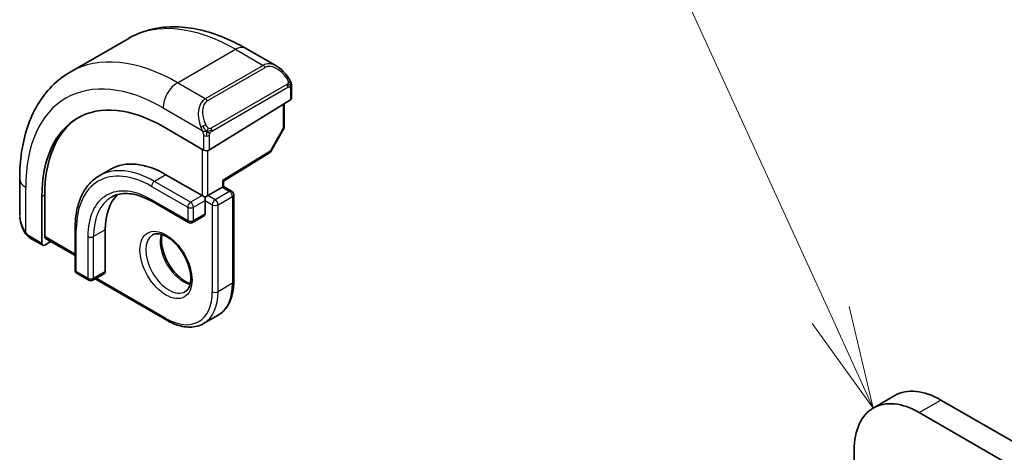
# Model space of a CAD drawing. Units: millimetres. Extents: x 29 to 3979, y 16 to 718.
# Drawn here: x 443 to 491, y 295 to 317 of the extents above; entities that cross this region are included whole.
import ezdxf

# ---------------------------------------------------------------- set-up
doc = ezdxf.new("R2010")
doc.units = ezdxf.units.MM
doc.header["$LTSCALE"] = 2
for name, color, linetype, lineweight in [('Symbol (TK)', 100, 'Continuous', 18), ('Visible (ISO)', 7, 'Continuous', 35), ('Visible Narrow (ISO)', 7, 'Continuous', 25)]:
    doc.layers.add(name, color=color, linetype=linetype, lineweight=lineweight)
doc.styles.add('Note Text (TK2)', font='txt')

# ---------------------------------------------------------------- blocks, each defined once
blk = doc.blocks.new('バルーン1')
at = {"layer": 'Symbol (TK)', "color": 100}
for p, q in [((241.422, 151.072), (232.797, 169.93)), ((242.462, 148.798), (241.876, 151.28)), ((241.422, 151.072), (242.462, 148.798)), ((240.967, 150.864), (242.462, 148.798))]:
    blk.add_line(p, q, dxfattribs=at)
at = {"layer": 'Symbol (TK)'}
blk.add_circle((231.553, 172.648), 3, dxfattribs=at)
at = {"layer": 'Symbol (TK)', "color": 7, "insert": (231.553, 172.624), "char_height": 2, "attachment_point": 5, "style": 'Note Text (TK2)'}
blk.add_mtext('1', dxfattribs=at)

msp = doc.modelspace()

# ---------------------------------------------------------------- linework, layer by layer
at = {"layer": 'Visible (ISO)'}
for p, q in [((445.66, 314.0058), (448.4884, 315.6388)), ((454.2384, 315.1683), (455.7598, 314.2899)), ((456.484, 313.278), (456.484, 312.7366)), ((452.4656, 310.205), (456.4254, 312.6509)), ((456.1305, 312.4687), (456.1305, 311.3445)), ((452.1828, 310.1993), (450.2029, 311.3424)), ((456.1047, 311.2462), (455.4774, 310.134)), ((453.1606, 308.6737), (455.4083, 310.0621)), ((447.6443, 309.2625), (447.0786, 308.9359)), ((443.1925, 307.0342), (443.1925, 308.7909)), ((450.3443, 308.995), (452.1121, 307.9744)), ((453.1606, 308.4165), (453.1606, 308.6737)), ((452.3949, 307.9744), (453.102, 308.3826)), ((453.1606, 308.4165), (453.102, 308.3826)), ((453.1606, 308.4165), (453.5556, 308.1884)), ((444.2809, 307.9234), (444.2809, 305.6372)), ((444.4174, 305.9666), (444.4174, 308.0079)), ((449.6786, 307.6787), (451.4464, 306.6581)), ((452.2535, 307.8927), (452.1121, 307.9744)), ((452.3949, 307.9744), (452.2535, 307.8927)), ((452.2535, 307.7294), (452.2535, 307.8927)), ((452.2535, 307.7294), (452.2535, 307.0762)), ((453.6556, 308.0152), (453.6556, 303.7694)), ((452.2121, 306.9847), (451.6464, 306.6581)), ((445.9017, 306.3822), (445.9017, 304.341)), ((447.3745, 306.3006), (447.3745, 304.2593)), ((444.3209, 305.5465), (443.7067, 305.901)), ((444.4174, 305.5584), (444.702, 305.7346)), ((444.4573, 305.8759), (445.9017, 305.042)), ((446.0017, 304.1678), (446.5674, 303.8412)), ((447.333, 304.1678), (446.7674, 303.8412)), ((446.8795, 303.9059), (450.3857, 301.8816)), ((452.1857, 301.7231), (452.8928, 302.1313)), ((484.9231, 297.5961), (485.9838, 298.2085)), ((488.2338, 297.9856), (534.7614, 271.1229)), ((533.7008, 270.5105), (487.1731, 297.3732)), ((483.9911, 295.5361), (483.9911, 283.1647))]:
    msp.add_line(p, q, dxfattribs=at)
for centre, start, end in [((455.9305, 311.3445), 330.57739, 0), ((455.3032, 310.2322), 301.70252, 330.57739), ((453.4556, 308.0152), 0, 60), ((451.5464, 306.8313), 240, 300), ((446.1017, 304.341), 180, 240), ((446.6674, 304.0144), 240, 300)]:
    msp.add_arc(centre, 0.2, start, end, dxfattribs=at)
for centre, major_axis, ratio, start_param, end_param in [((455.6598, 313.193), (-0.5156, 1.1685), 0.6370667, 5.5704092, 5.5704723), ((450.2029, 304.5043), (-4.1875, 7.253), 0.5773503, 5.4977871, 7.0685835), ((456.284, 312.7326), (-0.2, -0.0063), 0.5971344, 2.3374793, 3.1228774), ((450.3443, 304.5859), (-4.191, 7.259), 0.5773503, 0.0415665, 0.7853982), ((452.3242, 310.2867), (0.2, 0.0063), 0.5971344, 3.9082756, 5.4790719), ((450.3443, 304.5859), (-2.7, 4.6765), 0.5773503, 5.4977871, 6.2831853), ((452.9606, 308.7853), (0.2, -0.1115), 0.0151109, 5.5062144, 6.274758), ((450.3443, 304.5859), (-2.1, 3.6373), 0.5773503, 0.1384602, 0.7853982), ((452.1121, 307.1579), (0.1, -0.1732), 0.5773503, 0, 0.7853982), ((444.5538, 306.0511), (0.0949, 0.1761), 0.5568606, 2.3399182, 3.1253163), ((444.4174, 305.7217), (0.0949, 0.1761), 0.5568606, 2.3399182, 3.9107145), ((447.233, 304.341), (0.1, -0.1732), 0.5773503, 0, 0.7853982), ((488.2338, 294.3114), (-2.25, 3.8971), 0.5773503, 5.4977871, 6.2831853), ((487.1731, 293.699), (-2.25, 3.8971), 0.5773503, 5.4977871, 7.0685835)]:
    msp.add_ellipse(centre, major_axis=major_axis, ratio=ratio, start_param=start_param, end_param=end_param, dxfattribs=at)
for points, knots in [([(448.4884, 315.6388), (448.8157, 315.8277), (449.1687, 315.9716), (449.9051, 316.1642), (450.2882, 316.2132), (451.0673, 316.2218), (451.4633, 316.1816), (452.2582, 316.0209), (452.6572, 315.9004), (453.4518, 315.587), (453.8474, 315.394), (454.2384, 315.1683)], [5.49778714, 5.49778714, 5.49778714, 5.49778714, 5.65486678, 5.65486678, 5.81194641, 5.81194641, 5.96902604, 5.96902604, 6.12610567, 6.12610567, 6.28318531, 6.28318531, 6.28318531, 6.28318531]), ([(443.1925, 308.7909), (443.1925, 309.2424), (443.2232, 309.6815), (443.349, 310.5263), (443.4442, 310.9321), (443.7025, 311.7009), (443.8657, 312.0639), (444.2627, 312.7344), (444.4966, 313.0417), (445.0316, 313.5831), (445.3328, 313.8169), (445.66, 314.0058)], [4.71238898, 4.71238898, 4.71238898, 4.71238898, 4.86946861, 4.86946861, 5.02654825, 5.02654825, 5.18362788, 5.18362788, 5.34070751, 5.34070751, 5.49778714, 5.49778714, 5.49778714, 5.49778714]), ([(455.7563, 314.2914), (455.8715, 314.2246), (455.9794, 314.1383), (456.1622, 313.9561), (456.241, 313.861), (456.3103, 313.7599)], [0, 0, 0, 0, 0.041674562, 0.041674562, 0.078490396, 0.078490396, 0.078490396, 0.078490396]), ([(456.3102, 313.7599), (456.3369, 313.721), (456.3623, 313.6811), (456.3967, 313.6189), (456.4078, 313.5977), (456.4285, 313.5546), (456.4375, 313.5319), (456.4454, 313.5094)], [0, 0, 0, 0, 0.014157522, 0.014157522, 0.021326162, 0.021326162, 0.028542779, 0.028542779, 0.028542779, 0.028542779]), ([(456.4454, 313.5094), (456.4541, 313.4849), (456.4614, 313.4606), (456.4731, 313.4083), (456.477, 313.3804), (456.4822, 313.3286), (456.484, 313.3042), (456.484, 313.278)], [0.00002319, 0.00002319, 0.00002319, 0.00002319, 0.007881119, 0.007881119, 0.017233973, 0.017233973, 0.025863548, 0.025863548, 0.025863548, 0.025863548]), ([(447.0786, 308.9359), (446.9268, 308.8482), (446.787, 308.7398), (446.5363, 308.4862), (446.4255, 308.341), (446.2352, 308.0196), (446.1556, 307.8433), (446.0285, 307.4648), (445.9808, 307.2625), (445.9174, 306.837), (445.9017, 306.6136), (445.9017, 306.3822)], [0.78539816, 0.78539816, 0.78539816, 0.78539816, 0.9424778, 0.9424778, 1.09955743, 1.09955743, 1.25663706, 1.25663706, 1.41371669, 1.41371669, 1.57079633, 1.57079633, 1.57079633, 1.57079633]), ([(447.6786, 307.8966), (447.7781, 307.9541), (447.8854, 307.998), (448.1156, 308.0582), (448.2384, 308.0744), (448.4983, 308.0773), (448.6352, 308.0639), (448.9199, 308.0064), (449.0676, 307.9622), (449.3695, 307.8431), (449.5236, 307.7682), (449.6786, 307.6787)], [5.49778714, 5.49778714, 5.49778714, 5.49778714, 5.65486678, 5.65486678, 5.81194641, 5.81194641, 5.96902604, 5.96902604, 6.12610567, 6.12610567, 6.28318531, 6.28318531, 6.28318531, 6.28318531]), ([(443.3762, 306.2925), (443.2964, 306.4593), (443.2385, 306.6389), (443.2057, 306.8502), (443.2017, 306.883), (443.1987, 306.9158)], [0, 0, 0, 0, 0.055559129, 0.055559129, 0.065739817, 0.065739817, 0.065739817, 0.065739817]), ([(443.5255, 306.0503), (443.5154, 306.0622), (443.5054, 306.0744), (443.4844, 306.1022), (443.4737, 306.1184), (443.4383, 306.1737), (443.4153, 306.2141), (443.3882, 306.2677), (443.3822, 306.2801), (443.3763, 306.2925)], [0.000023144, 0.000023144, 0.000023144, 0.000023144, 0.004724132, 0.004724132, 0.010529296, 0.010529296, 0.024434228, 0.024434228, 0.02856097, 0.02856097, 0.02856097, 0.02856097]), ([(443.7067, 305.901), (443.671, 305.9217), (443.6403, 305.9435), (443.5799, 305.9921), (443.5517, 306.0195), (443.5255, 306.0503)], [0, 0, 0, 0, 0.013583743, 0.013583743, 0.025826831, 0.025826831, 0.025826831, 0.025826831]), ([(449.6857, 306.0532), (449.7724, 306.1033), (449.8805, 306.1237), (450.1148, 306.0878), (450.226, 306.0501), (450.4531, 305.9292), (450.5682, 305.8484), (450.7938, 305.6489), (450.9041, 305.5299), (451.1074, 305.2648), (451.2001, 305.1184), (451.357, 304.8144), (451.421, 304.6567), (451.5138, 304.3485), (451.5426, 304.1979), (451.5642, 303.9213), (451.5574, 303.7953), (451.5138, 303.5795), (451.4772, 303.4903), (451.39, 303.3595), (451.3414, 303.3141), (451.2857, 303.2819)], [5.4977871, 5.4977871, 5.4977871, 5.4977871, 5.9310692, 5.9310692, 6.2442382, 6.2442382, 6.5431488, 6.5431488, 6.8451443, 6.8451443, 7.1502768, 7.1502768, 7.4560475, 7.4560475, 7.759735, 7.759735, 8.0595779, 8.0595779, 8.3612118, 8.3612118, 8.6393798, 8.6393798, 8.6393798, 8.6393798]), ([(450.1463, 306.072), (450.1323, 306.0078), (450.1235, 305.9368), (450.1166, 305.7349), (450.129, 305.5948), (450.189, 305.2998), (450.2369, 305.1447), (450.3649, 304.8361), (450.4453, 304.6826), (450.6301, 304.3947), (450.7346, 304.2604), (450.9552, 304.026), (451.0712, 303.9257), (451.2999, 303.7687), (451.4125, 303.7116), (451.5218, 303.6748), (451.527, 303.6731), (451.5323, 303.6715)], [1.3499795, 1.3499795, 1.3499795, 1.3499795, 1.5318492, 1.5318492, 1.8307598, 1.8307598, 2.1327553, 2.1327553, 2.4378878, 2.4378878, 2.7436585, 2.7436585, 3.047346, 3.047346, 3.3471889, 3.3471889, 3.3624095, 3.3624095, 3.3624095, 3.3624095]), ([(452.8928, 302.1313), (452.9923, 302.1888), (453.0839, 302.2598), (453.2475, 302.4254), (453.3195, 302.5198), (453.4426, 302.7277), (453.4937, 302.8411), (453.5751, 303.0834), (453.6054, 303.2123), (453.6457, 303.4824), (453.6556, 303.6236), (453.6556, 303.7694)], [3.92699082, 3.92699082, 3.92699082, 3.92699082, 4.08407045, 4.08407045, 4.24115008, 4.24115008, 4.39822971, 4.39822971, 4.55530935, 4.55530935, 4.71238898, 4.71238898, 4.71238898, 4.71238898]), ([(452.1857, 301.7231), (452.0863, 301.6657), (451.9789, 301.6219), (451.7538, 301.563), (451.636, 301.5478), (451.3944, 301.5452), (451.2706, 301.5576), (451.0201, 301.6083), (450.8933, 301.6465), (450.6393, 301.7466), (450.5121, 301.8087), (450.3857, 301.8816)], [2.35619449, 2.35619449, 2.35619449, 2.35619449, 2.51327412, 2.51327412, 2.67035376, 2.67035376, 2.82743339, 2.82743339, 2.98451302, 2.98451302, 3.14159265, 3.14159265, 3.14159265, 3.14159265])]:
    msp.add_open_spline(points, degree=3, knots=knots, dxfattribs=at)
at = {"layer": 'Visible Narrow (ISO)'}
for p, q in [((450.91, 313.4857), (453.7384, 315.1187)), ((453.7384, 315.1187), (455.0941, 314.3361)), ((455.0941, 314.3361), (452.2656, 312.7031)), ((452.3656, 312.5975), (455.1941, 314.2305)), ((452.2656, 312.7031), (450.91, 313.4857)), ((456.2608, 313.4047), (452.5474, 311.2608)), ((452.5888, 311.1214), (456.3022, 313.2653)), ((456.4254, 313.1964), (456.4254, 312.6509)), ((456.0719, 312.4325), (456.0719, 311.2628)), ((450.2029, 312.261), (452.1163, 311.1563)), ((456.0719, 311.2628), (455.4446, 310.1506)), ((452.1828, 310.9102), (452.1828, 310.1993)), ((452.4656, 310.205), (452.4656, 310.9102)), ((452.1121, 310.2402), (452.1121, 307.9744)), ((452.3949, 307.9744), (452.3949, 310.1763)), ((455.4446, 310.1506), (453.102, 308.7036)), ((450.3443, 308.995), (449.7786, 308.6684)), ((451.5464, 307.6478), (449.7786, 308.6684)), ((453.102, 308.7036), (453.102, 308.3826)), ((443.4854, 306.1732), (443.4854, 308.3826)), ((449.6372, 308.4235), (451.405, 307.4028)), ((453.4556, 308.1785), (452.7485, 307.7703)), ((453.102, 308.3826), (453.4556, 308.1785)), ((444.2809, 307.9234), (444.4174, 308.0079)), ((451.405, 306.7496), (449.6372, 307.7703)), ((452.1121, 307.9744), (451.5464, 307.6478)), ((451.6878, 307.4028), (452.2535, 307.7294)), ((452.2535, 307.7294), (452.6071, 307.5253)), ((452.7485, 307.7703), (452.3949, 307.9744)), ((452.8899, 307.5253), (453.597, 307.9336)), ((453.597, 307.9336), (453.597, 303.6878)), ((451.405, 307.4028), (451.405, 306.7496)), ((451.6878, 306.7496), (451.6878, 307.4028)), ((452.6071, 307.5253), (452.6071, 303.2795)), ((452.8899, 303.2795), (452.8899, 307.5253)), ((452.2535, 307.0762), (451.6878, 306.7496)), ((445.9603, 304.2593), (445.9603, 306.3006)), ((447.3745, 306.3006), (446.8088, 305.974)), ((444.2809, 305.6372), (443.6653, 305.9926)), ((445.9017, 305.1097), (444.4174, 305.9666)), ((446.5259, 305.974), (446.5259, 303.9327)), ((446.8088, 303.9327), (446.8088, 305.974)), ((446.5259, 303.9327), (445.9603, 304.2593)), ((447.3745, 304.2593), (446.8088, 303.9327)), ((450.3443, 301.9731), (446.9381, 303.9397)), ((453.597, 303.6878), (452.8899, 303.2795)), ((487.1731, 297.3732), (488.2338, 297.9856))]:
    msp.add_line(p, q, dxfattribs=at)
for centre, major_axis, ratio, start_param, end_param in [((453.7384, 306.5455), (-5.25, 9.0933), 0.5773503, 5.4977871, 6.2831853), ((453.7384, 314.3022), (0.5, 0.866), 0.5773503, 0, 0.7853982), ((450.2029, 304.5043), (-4.75, 8.2272), 0.5773503, 5.4977871, 7.0685835), ((450.91, 304.9125), (-5.25, 9.0933), 0.5773503, 5.4977871, 6.2831853), ((455.6598, 313.193), (-0.5156, 1.1685), 0.6370667, 5.5704723, 6.3521883), ((455.7598, 313.2507), (-0.5657, 0.9798), 0.5773503, 4.8456515, 6.2831853), ((455.0941, 314.1728), (-0.1, 0.1732), 0.5773503, 4.712389, 5.4977871), ((450.91, 312.6692), (0.5, 0.866), 0.5773503, 0.7853982, 2.3561945), ((456.1453, 313.6469), (0.165, 0.1131), 0.0544843, 5.3257618, 6.0641145), ((456.1608, 313.347), (-0.1, 0.1732), 0.5773503, 4.3196899, 4.712389), ((456.1453, 313.6469), (0.165, 0.1131), 0.0544843, 6.0641145, 6.2813286), ((456.1608, 313.347), (-0.1, 0.1732), 0.5773503, 3.9269908, 4.3196899), ((456.284, 313.278), (0.2, 0), 0.5773503, 5.4977871, 6.2831853), ((452.8313, 311.56), (-0.5156, 1.1685), 0.6370667, 0.069003, 1.5065368), ((452.9313, 311.6177), (-0.5657, 0.9798), 0.5773503, 0, 1.4375338), ((452.2656, 312.5398), (-0.1, 0.1732), 0.5773503, 4.712389, 5.4977871), ((452.1955, 311.3665), (0.1804, 0.0863), 0.0544843, 1.6957762, 2.4341289), ((452.1955, 311.3665), (0.1804, 0.0863), 0.0544843, 0.9574235, 1.6957762), ((452.4474, 311.203), (0.1, -0.1732), 0.5773503, 1.1780972, 1.5707963), ((452.4474, 311.203), (0.1, -0.1732), 0.5773503, 0.7853982, 1.1780972), ((455.9305, 311.3445), (0.2, 0), 0.5773503, 5.4977871, 6.2831853), ((455.9305, 311.3445), (0.1742, -0.0982), 0.0142498, 5.6676338, 6.2831853), ((452.3242, 310.9919), (-0.2, 0), 0.5773503, 0.7853982, 1.5707963), ((452.3242, 310.9919), (-0.2, 0), 0.5773503, 1.5707963, 2.3561945), ((455.3032, 310.2322), (0.1051, -0.1702), 0.5568493, 0, 0.7685436), ((455.3032, 310.2322), (0.1742, -0.0982), 0.0142498, 5.6676338, 6.2831853), ((449.6372, 304.1777), (-2.6, 4.5033), 0.5773503, 5.4977871, 7.0685835), ((449.7786, 304.2593), (-2.7, 4.6765), 0.5773503, 5.4977871, 6.2831853), ((444.1925, 308.7909), (-1, 0), 0.5773503, 0, 0.7853982), ((449.6372, 304.1777), (-2.2, 3.8105), 0.5773503, 5.4977871, 7.0685835), ((449.7786, 308.5051), (-0.1, -0.1732), 0.5773503, 3.9269908, 5.4977871), ((453.4556, 308.0152), (0.1, 0.1732), 0.5773503, 0, 0.7853982), ((453.4556, 308.0152), (0.1, -0.1732), 0.5773503, 0.7853982, 2.3561945), ((449.7786, 304.2593), (-2.1, 3.6373), 0.5773503, 0, 0.7853982), ((449.7786, 307.8519), (-0.1, -0.1732), 0.5773503, 5.4977871, 6.2831853), ((451.5464, 307.4845), (-0.1, -0.1732), 0.5773503, 3.9269908, 5.4977871), ((451.5464, 307.4845), (-0.1, 0.1732), 0.5773503, 3.9269908, 5.4977871), ((452.7485, 307.607), (-0.1, -0.1732), 0.5773503, 3.9269908, 5.4977871), ((452.7485, 307.607), (-0.1, 0.1732), 0.5773503, 3.9269908, 5.4977871), ((453.4556, 308.0152), (0.2, 0), 0.5773503, 5.4977871, 6.2831853), ((451.5464, 307.4845), (0.2, 0), 0.5773503, 3.9269908, 5.4977871), ((452.7485, 307.607), (0.2, 0), 0.5773503, 3.9269908, 5.4977871), ((444.1925, 306.5723), (-0.7542, 1.0308), 0.6370667, 0.7163979, 1.3685308), ((451.5464, 306.8313), (-0.1, -0.1732), 0.5773503, 5.4977871, 6.2831853), ((451.5464, 306.8313), (-0.2, 0), 0.5773503, 0.7853982, 2.3561945), ((451.5464, 306.8313), (0.1, -0.1732), 0.5773503, 0, 0.7853982), ((443.5567, 306.3788), (-0.1804, -0.0863), 0.0544843, 5.7639035, 6.2830918), ((446.1017, 306.3822), (-0.2, 0), 0.5773503, 0, 0.7853982), ((443.8067, 306.0743), (-0.1, -0.1732), 0.5773503, 5.4977871, 6.2831853), ((446.6674, 306.0556), (-0.2, 0), 0.5773503, 0.7853982, 2.3561945), ((450.4857, 304.6676), (0.8, -1.3856), 0.5773503, 3.1415927, 6.2831853), ((451.1928, 305.0758), (0.8, -1.3856), 0.5773503, 3.6302524, 5.7945255), ((446.1017, 304.341), (-0.2, 0), 0.5773503, 0, 0.7853982), ((446.1017, 304.341), (-0.1, -0.1732), 0.5773503, 5.4977871, 6.2831853), ((446.6674, 304.0144), (-0.1, -0.1732), 0.5773503, 5.4977871, 6.2831853), ((446.6674, 304.0144), (-0.2, 0), 0.5773503, 0.7853982, 2.3561945), ((446.6674, 304.0144), (0.1, -0.1732), 0.5773503, 0, 0.7853982), ((453.4556, 303.7694), (0.2, 0), 0.5773503, 5.4977871, 6.2831853), ((450.3443, 304.5859), (1.6, -2.7713), 0.5773503, 5.4977871, 7.0685835), ((450.4857, 304.6676), (1.7, -2.9445), 0.5773503, 0, 0.7853982), ((452.7485, 303.3612), (-0.2, 0), 0.5773503, 0.7853982, 2.3561945), ((451.1928, 305.0758), (1.7, -2.9445), 0.5773503, 0, 0.7853982), ((450.4857, 302.0548), (-0.1, -0.1732), 0.5773503, 5.4977871, 6.2831853)]:
    msp.add_ellipse(centre, major_axis=major_axis, ratio=ratio, start_param=start_param, end_param=end_param, dxfattribs=at)
msp.add_ellipse((450.3443, 304.5859), major_axis=(-0.9, 1.5588), ratio=0.5773503, dxfattribs=at)
for points, knots in [([(456.2453, 313.7046), (456.2498, 313.698), (456.2543, 313.6914), (456.2589, 313.6843), (456.2635, 313.6772), (456.2681, 313.6696), (456.2727, 313.6616), (456.2773, 313.6535), (456.2819, 313.645), (456.2862, 313.6361), (456.2906, 313.6272), (456.2948, 313.618), (456.2986, 313.6087), (456.3024, 313.5994), (456.3059, 313.59), (456.3089, 313.5808), (456.3119, 313.5715), (456.3144, 313.5624), (456.3164, 313.5534), (456.3184, 313.5444), (456.3198, 313.5355), (456.3207, 313.5268)], [0, 0, 0, 0, 0.071275, 0.071275, 0.071275, 0.14246065, 0.14246065, 0.14246065, 0.21364074, 0.21364074, 0.21364074, 0.28489899, 0.28489899, 0.28489899, 0.35632005, 0.35632005, 0.35632005, 0.42799051, 0.42799051, 0.42799051, 0.5, 0.5, 0.5, 0.5]), ([(456.3207, 313.5268), (456.3217, 313.5181), (456.322, 313.5096), (456.3218, 313.5012), (456.3216, 313.493), (456.3209, 313.485), (456.3195, 313.4776), (456.3181, 313.4701), (456.3162, 313.4632), (456.3136, 313.4568), (456.3111, 313.4505), (456.3079, 313.4447), (456.3044, 313.4397), (456.3012, 313.4351), (456.2976, 313.431), (456.2936, 313.4273), (456.2888, 313.4228), (456.2831, 313.4185), (456.2772, 313.4146), (456.2719, 313.4111), (456.2665, 313.408), (456.2608, 313.4047)], [0.5, 0.5, 0.5, 0.5, 0.57172447, 0.57172447, 0.57172447, 0.6426242, 0.6426242, 0.6426242, 0.71336021, 0.71336021, 0.71336021, 0.78457822, 0.78457822, 0.78457822, 0.85049403, 0.85049403, 0.85049403, 0.92879556, 0.92879556, 0.92879556, 1, 1, 1, 1]), ([(456.445, 313.4772), (456.4486, 313.4886), (456.4491, 313.4986), (456.4454, 313.5093), (456.4454, 313.5094)], [0, 0, 0, 0, 0.33333333, 0.33585864, 0.33585864, 0.33585864, 0.33585864]), ([(456.3022, 313.2653), (456.3063, 313.2677), (456.3104, 313.2701), (456.3147, 313.2723), (456.319, 313.2746), (456.3233, 313.2768), (456.3278, 313.2787), (456.3323, 313.2806), (456.3369, 313.2824), (456.3416, 313.2837), (456.3462, 313.2851), (456.3509, 313.2862), (456.3554, 313.2869), (456.36, 313.2875), (456.3645, 313.2878), (456.3688, 313.2876), (456.3732, 313.2874), (456.3774, 313.2867), (456.3813, 313.2856), (456.3854, 313.2845), (456.3892, 313.2829), (456.3927, 313.2809)], [0, 0, 0, 0, 0.07187067, 0.07187067, 0.07187067, 0.14250295, 0.14250295, 0.14250295, 0.21256871, 0.21256871, 0.21256871, 0.28268769, 0.28268769, 0.28268769, 0.35348445, 0.35348445, 0.35348445, 0.42564648, 0.42564648, 0.42564648, 0.5, 0.5, 0.5, 0.5]), ([(456.3927, 313.2809), (456.3968, 313.2786), (456.4007, 313.2756), (456.4042, 313.2722), (456.4077, 313.2687), (456.4107, 313.2648), (456.4134, 313.2604), (456.416, 313.256), (456.4182, 313.2513), (456.4198, 313.2462), (456.4215, 313.2412), (456.4228, 313.2359), (456.4236, 313.2303), (456.4238, 313.2291), (456.424, 313.2279), (456.4241, 313.2266), (456.4247, 313.2223), (456.425, 313.2178), (456.4252, 313.2133), (456.4254, 313.2076), (456.4254, 313.2019), (456.4254, 313.1964)], [0.5, 0.5, 0.5, 0.5, 0.58502424, 0.58502424, 0.58502424, 0.66947181, 0.66947181, 0.66947181, 0.75324782, 0.75324782, 0.75324782, 0.83626522, 0.83626522, 0.83626522, 0.85443497, 0.85443497, 0.85443497, 0.91835525, 0.91835525, 0.91835525, 1, 1, 1, 1]), ([(452.0553, 311.3072), (452.0573, 311.3023), (452.0634, 311.2863), (452.0712, 311.2665), (452.0762, 311.254), (452.0819, 311.2399), (452.0875, 311.2261), (452.0933, 311.2117), (452.099, 311.1977), (452.1039, 311.1859), (452.11, 311.1713), (452.1147, 311.1602), (452.1163, 311.1563)], [0, 0, 0, 0, 0.3215828, 0.3215828, 0.3215828, 0.5255123, 0.5255123, 0.5255123, 0.7373622, 0.7373622, 0.7373622, 1, 1, 1, 1]), ([(452.1163, 311.1563), (452.1174, 311.1538), (452.1188, 311.1503), (452.1204, 311.1461), (452.1243, 311.1363), (452.1293, 311.1224), (452.1352, 311.1062)], [0.00000016, 0.00000016, 0.00000016, 0.00000016, 0.07789573, 0.07789573, 0.07789573, 0.25827312, 0.25827312, 0.25827312, 0.25827312]), ([(452.1352, 311.1062), (452.1395, 311.094), (452.1443, 311.0804), (452.1491, 311.0662), (452.1535, 311.0532), (452.1579, 311.0397), (452.1617, 311.0263), (452.1655, 311.0128), (452.1687, 310.9994), (452.1714, 310.9868), (452.1745, 310.9726), (452.1769, 310.9594), (452.1788, 310.9479), (452.1817, 310.93), (452.1828, 310.9166), (452.1828, 310.9102)], [0.25827312, 0.25827312, 0.25827312, 0.25827312, 0.39314391, 0.39314391, 0.39314391, 0.51690147, 0.51690147, 0.51690147, 0.64201572, 0.64201572, 0.64201572, 0.78266988, 0.78266988, 0.78266988, 1, 1, 1, 1]), ([(452.4121, 311.2693), (452.4022, 311.2766), (452.3923, 311.2851), (452.3826, 311.2947), (452.3732, 311.3041), (452.3639, 311.3145), (452.3548, 311.3259), (452.3464, 311.3366), (452.3384, 311.3477), (452.3312, 311.3588), (452.3239, 311.3701), (452.3174, 311.3814), (452.3115, 311.3924), (452.3056, 311.4034), (452.3003, 311.4141), (452.2955, 311.4242)], [0.5, 0.5, 0.5, 0.5, 0.60524772, 0.60524772, 0.60524772, 0.707891, 0.707891, 0.707891, 0.80414857, 0.80414857, 0.80414857, 0.90207429, 0.90207429, 0.90207429, 1, 1, 1, 1]), ([(452.5474, 311.2608), (452.5346, 311.2534), (452.5214, 311.2459), (452.5071, 311.2424), (452.493, 311.2389), (452.4779, 311.2392), (452.4621, 311.2437), (452.4452, 311.2485), (452.4277, 311.2579), (452.4121, 311.2693)], [0, 0, 0, 0, 0.16464555, 0.16464555, 0.16464555, 0.3268563, 0.3268563, 0.3268563, 0.5, 0.5, 0.5, 0.5]), ([(452.4656, 310.9102), (452.4656, 310.9167), (452.4657, 310.9235), (452.4661, 310.9308), (452.4665, 310.938), (452.4674, 310.9457), (452.4688, 310.954), (452.4702, 310.9622), (452.4722, 310.9708), (452.4749, 310.9795), (452.4775, 310.9884), (452.4808, 310.9973), (452.4847, 311.0059), (452.4887, 311.015), (452.4932, 311.0238), (452.4981, 311.0321)], [0, 0, 0, 0, 0.10026775, 0.10026775, 0.10026775, 0.19847065, 0.19847065, 0.19847065, 0.29651622, 0.29651622, 0.29651622, 0.39628078, 0.39628078, 0.39628078, 0.5, 0.5, 0.5, 0.5]), ([(452.4981, 311.0321), (452.5065, 311.0463), (452.5164, 311.0601), (452.5268, 311.072), (452.537, 311.0837), (452.5477, 311.0936), (452.5584, 311.1018), (452.5596, 311.1027), (452.5609, 311.1036), (452.5622, 311.1046), (452.5714, 311.1112), (452.5804, 311.1165), (452.5888, 311.1214)], [0.5, 0.5, 0.5, 0.5, 0.6699894, 0.6699894, 0.6699894, 0.83656608, 0.83656608, 0.83656608, 0.85622576, 0.85622576, 0.85622576, 1, 1, 1, 1]), ([(443.4854, 306.1732), (443.4844, 306.1744), (443.4829, 306.1764), (443.4809, 306.1791), (443.4766, 306.1848), (443.4702, 306.1937), (443.4629, 306.2041), (443.4575, 306.2119), (443.4515, 306.2206), (443.4456, 306.2296), (443.4399, 306.2381), (443.4343, 306.247), (443.429, 306.2556), (443.4231, 306.265), (443.4177, 306.274), (443.413, 306.282), (443.4053, 306.295), (443.3997, 306.3051), (443.3977, 306.3087)], [0.00000014, 0.00000014, 0.00000014, 0.00000014, 0.09424462, 0.09424462, 0.09424462, 0.29608497, 0.29608497, 0.29608497, 0.44613462, 0.44613462, 0.44613462, 0.58843853, 0.58843853, 0.58843853, 0.74422937, 0.74422937, 0.74422937, 1, 1, 1, 1]), ([(443.5194, 306.1318), (443.512, 306.1405), (443.5054, 306.1484), (443.4999, 306.1551), (443.4934, 306.163), (443.4884, 306.1693), (443.4854, 306.1732)], [0.74172688, 0.74172688, 0.74172688, 0.74172688, 0.86054632, 0.86054632, 0.86054632, 1, 1, 1, 1]), ([(443.5255, 306.0503), (443.5183, 306.0588), (443.5071, 306.0834), (443.5122, 306.1157), (443.5194, 306.1318)], [0.33813174, 0.33813174, 0.33813174, 0.33813174, 0.66666667, 1, 1, 1, 1]), ([(443.6653, 305.9926), (443.6604, 305.9954), (443.6513, 306.0016), (443.6397, 306.0108), (443.6322, 306.0168), (443.6237, 306.0239), (443.6145, 306.0319), (443.6066, 306.0388), (443.5982, 306.0464), (443.5898, 306.0545), (443.5817, 306.0622), (443.5736, 306.0705), (443.5657, 306.079), (443.5577, 306.0876), (443.5498, 306.0965), (443.5423, 306.1051), (443.5342, 306.1144), (443.5264, 306.1235), (443.5194, 306.1318)], [0, 0, 0, 0, 0.19035453, 0.19035453, 0.19035453, 0.31386322, 0.31386322, 0.31386322, 0.42140608, 0.42140608, 0.42140608, 0.52396797, 0.52396797, 0.52396797, 0.62813475, 0.62813475, 0.62813475, 0.74172688, 0.74172688, 0.74172688, 0.74172688])]:
    msp.add_open_spline(points, degree=3, knots=knots, dxfattribs=at)
for points in [[(456.445, 313.4772), (456.4435, 313.4723), (456.4392, 313.4622), (456.4283, 313.445), (456.4121, 313.4252), (456.3888, 313.402), (456.3579, 313.3763), (456.3237, 313.3525), (456.3026, 313.3404), (456.2915, 313.334)], [(456.445, 313.4772), (456.4436, 313.4862), (456.4397, 313.5045), (456.4307, 313.5348), (456.4165, 313.5693), (456.3966, 313.6107), (456.37, 313.6599), (456.3386, 313.7106), (456.3184, 313.7398), (456.3076, 313.7553)], [(456.445, 313.4772), (456.4381, 313.4868), (456.4226, 313.5021), (456.3791, 313.5168), (456.3403, 313.5235), (456.3207, 313.5268)], [(456.445, 313.4772), (456.4484, 313.4562), (456.4505, 313.4174), (456.4324, 313.3451), (456.4065, 313.2998), (456.3927, 313.2809)], [(456.445, 313.4772), (456.4485, 313.4724), (456.4549, 313.4617), (456.4633, 313.4412), (456.4709, 313.4138), (456.4774, 313.3759), (456.4823, 313.3272), (456.484, 313.2946), (456.484, 313.278)], [(452.3408, 311.1073), (452.3193, 311.1043), (452.2786, 311.1006), (452.2008, 311.1025), (452.1527, 311.1043), (452.1352, 311.1062)], [(452.3408, 311.1073), (452.3311, 311.1155), (452.3115, 311.1337), (452.2791, 311.17), (452.2414, 311.2215), (452.1993, 311.2938), (452.1788, 311.3412), (452.1683, 311.3654)], [(452.3408, 311.1073), (452.3376, 311.0973), (452.332, 311.0767), (452.3257, 311.0411), (452.3215, 310.9954), (452.3212, 310.9351), (452.3242, 310.8962), (452.3242, 310.8764)], [(452.3408, 311.1073), (452.3461, 311.1239), (452.3579, 311.1549), (452.3858, 311.2106), (452.4051, 311.2507), (452.4121, 311.2693)], [(452.3408, 311.1073), (452.3623, 311.1102), (452.4049, 311.1184), (452.4949, 311.1456), (452.5522, 311.1752), (452.5781, 311.1901)], [(452.3408, 311.1073), (452.357, 311.0936), (452.3881, 311.0716), (452.4474, 311.0441), (452.4843, 311.035), (452.4981, 311.0321)]]:
    msp.add_open_spline(points, degree=3, dxfattribs=at)

# ---------------------------------------------------------------- block references
at = {"layer": 'Symbol (TK)', "xscale": 2, "yscale": 2, "zscale": 2}
msp.add_blockref('バルーン1', (0, 0), dxfattribs=at)

doc.saveas('drawing.dxf')
